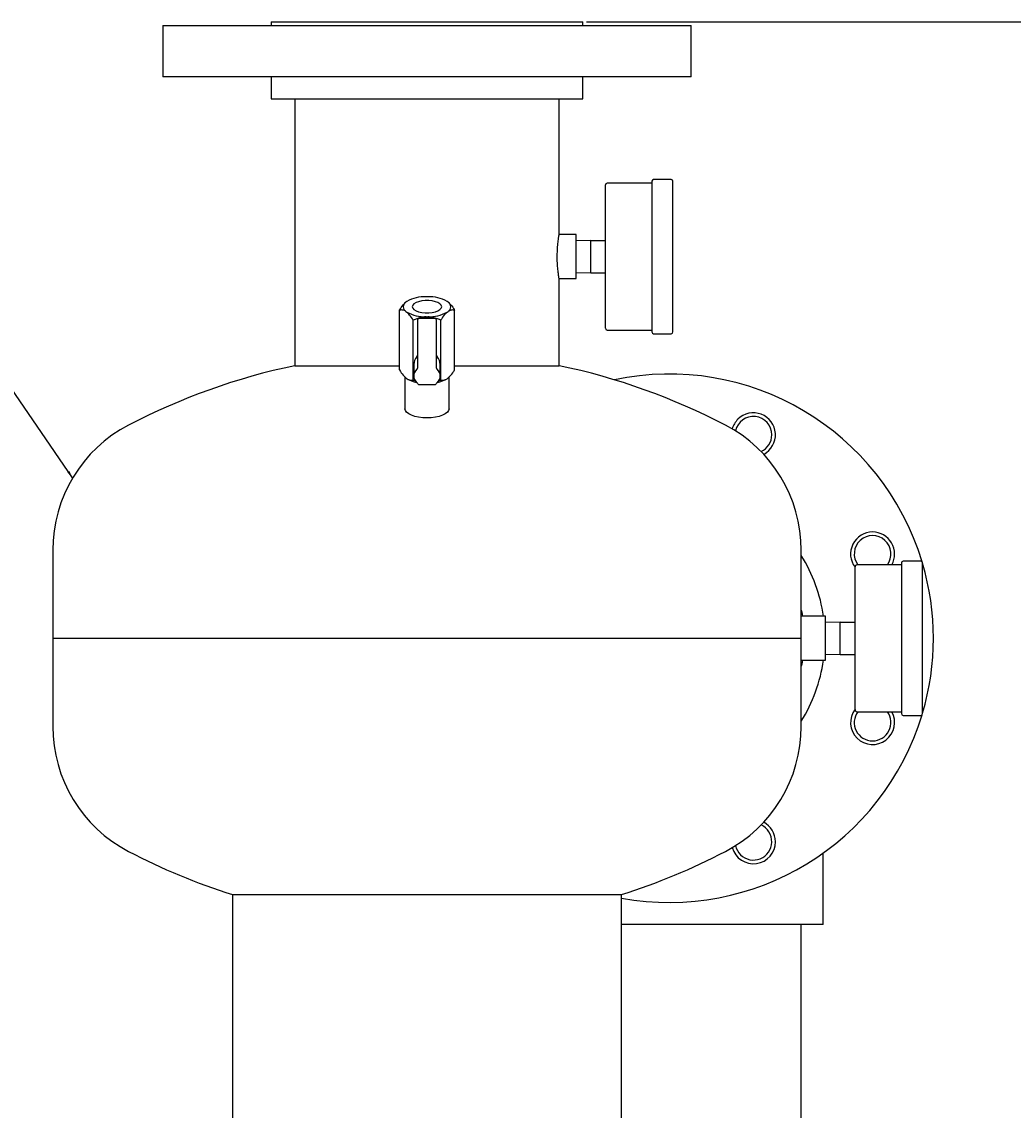
# Model space of a CAD drawing. Units: inches. Extents: x -2 to 234, y -2 to 182.
# Drawn here: x 56 to 72, y 72 to 90 of the extents above; entities that cross this region are included whole.
import ezdxf

# ---------------------------------------------------------------- set-up
doc = ezdxf.new("R2010")
doc.units = ezdxf.units.IN
doc.header["$MEASUREMENT"] = 0
doc.header["$PDSIZE"] = -1
doc.layers.add('DIMENSIONS', color=7, linetype='Continuous')
doc.layers.add('TEXT', color=7, linetype='Continuous')
doc.styles.add('SLDTEXTSTYLE0', font='TXT', dxfattribs={"width": 0.75})
doc.dimstyles.new('SLDDIMSTYLE1', dxfattribs={"dimtxt": 0.125, "dimasz": 0.13, "dimexe": 0, "dimexo": 0.0625, "dimgap": 0.03125, "dimtad": 0, "dimtih": 1, "dimtoh": 1, "dimlfac": 11, "dimrnd": 1e-09, "dimzin": 12, "dimdsep": 46, "dimtxsty": 'SLDTEXTSTYLE0', "dimsah": 1, "dimcen": 0.09, "dimadec": 0, "dimazin": 3, "dimtfac": 1, "dimtofl": 0, "dimtmove": 0, "dimatfit": 3, "dimfxl": 0, "dimfrac": 2, "dimtolj": 1, "dimtzin": 12, "dimarcsym": 0})
doc.dimstyles.new('SLDDIMSTYLE3', dxfattribs={"dimtxt": 0.18, "dimasz": 0.13, "dimexe": 0, "dimexo": 0.0625, "dimgap": 0, "dimtad": 0, "dimtih": 1, "dimtoh": 1, "dimdec": 0, "dimrnd": 1e-09, "dimzin": 0, "dimdsep": 46, "dimtxsty": 'Standard', "dimsah": 1, "dimcen": 0.09, "dimadec": 0, "dimazin": 0, "dimtfac": 0.13, "dimtdec": 0, "dimtofl": 0, "dimtmove": 0, "dimatfit": 3, "dimfxl": 0, "dimfrac": 2, "dimtolj": 1, "dimtzin": 0, "dimarcsym": 0})

# ---------------------------------------------------------------- blocks, each defined once
blk = doc.blocks.new('_D_3')
at = {"layer": 'Defpoints', "color": 0}
for p in [(65.11, 90.277), (70.08, 27.617), (89.009, 27.617)]:
    blk.add_point(p, dxfattribs=at)
at = {"layer": 'DIMENSIONS', "color": 0, "lineweight": -2}
for p, q in [((65.172, 90.277), (89.009, 90.277)), ((89.009, 90.147), (89.009, 59.041)), ((89.009, 27.747), (89.009, 58.853)), ((70.142, 27.617), (89.009, 27.617))]:
    blk.add_line(p, q, dxfattribs=at)
at = {"layer": 'DIMENSIONS', "color": 0}
for points in [[(89.031, 90.147), (88.987, 90.147), (89.009, 90.277)], [(88.987, 27.747), (89.031, 27.747), (89.009, 27.617)]]:
    blk.add_solid(points, dxfattribs=at)
at = {"layer": 'DIMENSIONS', "color": 0, "insert": (89.009, 59.009), "char_height": 0.125, "attachment_point": 2, "style": 'SLDTEXTSTYLE0'}
blk.add_mtext('\\A1;(689.26)', dxfattribs=at)

msp = doc.modelspace()

# ---------------------------------------------------------------- linework, layer by layer
at = {"color": 7, "linetype": 'Continuous', "lineweight": 25}
for p, q in [((57.95485, 90.21428), (57.95485, 89.33678)), ((57.95485, 90.21428), (66.95485, 90.21428)), ((59.79985, 90.27678), (59.79985, 90.21428)), ((59.79985, 90.27678), (65.10985, 90.27678)), ((65.10985, 90.21428), (65.10985, 90.27678)), ((66.95485, 89.33678), (66.95485, 90.21428)), ((66.95485, 89.33678), (57.95485, 89.33678)), ((59.79985, 89.33678), (59.79985, 88.96678)), ((65.10985, 88.96678), (65.10985, 89.33678)), ((59.79985, 88.96678), (65.10985, 88.96678)), ((60.20485, 88.96678), (60.20485, 84.41921)), ((64.70485, 86.65178), (64.70485, 88.96678)), ((66.28485, 87.52678), (65.52485, 87.52678)), ((66.28485, 87.55928), (66.28485, 84.99428)), ((66.61485, 87.58928), (66.31485, 87.58928)), ((66.64485, 84.99428), (66.64485, 87.55928)), ((65.49485, 85.05678), (65.49485, 87.49678)), ((64.99485, 86.65178), (64.70485, 86.65178)), ((64.99485, 85.90178), (64.99485, 86.65178)), ((65.24553, 86.55179), (64.99485, 86.54678)), ((65.24485, 86.27684), (65.24485, 86.55178)), ((65.24485, 86.55178), (65.49485, 86.55178)), ((65.24485, 86.00178), (65.24485, 86.27684)), ((64.70485, 85.90178), (64.99485, 85.90178)), ((64.70485, 84.41921), (64.70485, 85.90178)), ((64.99485, 86.00678), (65.24553, 86.00176)), ((65.24485, 86.00178), (65.49485, 86.00178)), ((62.11142, 85.51468), (62.09462, 85.50238)), ((62.47164, 85.59437), (62.43805, 85.59437)), ((62.81507, 85.50238), (62.79827, 85.51468)), ((61.98575, 84.34644), (61.98575, 85.36604)), ((62.09462, 85.34299), (62.11142, 85.33069)), ((62.79827, 85.33069), (62.81507, 85.34299)), ((62.92394, 84.34644), (62.92394, 85.36604)), ((62.2203, 84.17476), (62.2203, 85.19435)), ((62.2986, 84.90648), (62.2986, 85.208)), ((62.5955, 85.2236), (62.3142, 85.2236)), ((62.43805, 85.251), (62.47164, 85.251)), ((62.6111, 85.208), (62.6111, 84.90648)), ((62.68939, 84.17476), (62.68939, 85.19435)), ((62.2986, 84.38972), (62.2986, 84.90648)), ((62.6111, 84.90648), (62.6111, 84.38972)), ((65.52485, 85.02678), (66.28485, 85.02678)), ((66.31485, 84.96428), (66.61485, 84.96428)), ((60.20485, 84.41921), (61.98575, 84.41921)), ((62.22985, 84.43818), (62.22985, 84.24427)), ((62.67985, 84.24427), (62.67985, 84.43818)), ((62.92394, 84.41921), (64.70485, 84.41921)), ((62.07985, 84.2251), (62.07985, 83.68711)), ((62.09462, 84.2101), (62.11142, 84.19781)), ((62.64653, 84.15966), (62.68939, 84.17476)), ((62.79827, 84.19781), (62.81507, 84.2101)), ((62.82985, 83.68711), (62.82985, 84.225)), ((62.2964, 84.11111), (62.29672, 84.10968)), ((62.31145, 84.09923), (62.59824, 84.09923)), ((62.31145, 84.09923), (62.31145, 84.09923)), ((62.59824, 84.09923), (62.59824, 84.09923)), ((62.61329, 84.11111), (62.61297, 84.10968)), ((56.07985, 81.27678), (56.07985, 79.77678)), ((68.82985, 79.77678), (68.82985, 81.27678)), ((70.53485, 81.02678), (69.77485, 81.02678)), ((70.53485, 81.05928), (70.53485, 78.49428)), ((70.86485, 81.08928), (70.56485, 81.08928)), ((70.89485, 78.49428), (70.89485, 81.05928)), ((69.74485, 78.55678), (69.74485, 80.99678)), ((69.24485, 80.15178), (68.82985, 80.15178)), ((69.24485, 79.40178), (69.24485, 80.15178)), ((69.49553, 80.05179), (69.24485, 80.04678)), ((69.49485, 79.77684), (69.49485, 80.05178)), ((69.49485, 80.05178), (69.74485, 80.05178)), ((56.07985, 79.77678), (56.07985, 78.27678)), ((56.07985, 79.77678), (68.82985, 79.77678)), ((68.82985, 78.27678), (68.82985, 79.77678)), ((69.49485, 79.50178), (69.49485, 79.77684)), ((68.82985, 79.40178), (69.24485, 79.40178)), ((69.24485, 79.50678), (69.49553, 79.50176)), ((69.49485, 79.50178), (69.74485, 79.50178)), ((69.77485, 78.52678), (70.53485, 78.52678)), ((70.56485, 78.46428), (70.86485, 78.46428)), ((69.20485, 74.90178), (69.20485, 76.12173)), ((59.14235, 75.41239), (59.14235, 51.41239)), ((59.14235, 75.41239), (65.76735, 75.41239)), ((65.76735, 69.81884), (65.76735, 75.41239)), ((66.57985, 74.90178), (65.76735, 74.90178)), ((69.20485, 74.90178), (66.57985, 74.90178)), ((68.82985, 70.56469), (68.82985, 74.90178))]:
    msp.add_line(p, q, dxfattribs=at)
at = {"color": 7, "linetype": 'Continuous', "lineweight": 25, "flags": 128}
for points in [[(62.20485, 85.42269), (62.21211, 85.3974), (62.23348, 85.37359), (62.26772, 85.35262), (62.31283, 85.33573), (62.36619, 85.3239), (62.42471, 85.3178), (62.48498, 85.3178), (62.5435, 85.3239), (62.59686, 85.33573), (62.64197, 85.35262), (62.67621, 85.37359), (62.69758, 85.3974), (62.70485, 85.42269), (62.69758, 85.44797), (62.67621, 85.47179), (62.64197, 85.49275), (62.59686, 85.50964), (62.5435, 85.52147), (62.48498, 85.52757), (62.42471, 85.52757), (62.36619, 85.52147), (62.31283, 85.50964), (62.26772, 85.49275), (62.23348, 85.47179), (62.21211, 85.44797), (62.20485, 85.42269)], [(62.82985, 83.68711), (62.82264, 83.65619), (62.8013, 83.62646), (62.76665, 83.59906), (62.72001, 83.57504), (62.66318, 83.55533), (62.59835, 83.54069), (62.528, 83.53167), (62.45485, 83.52862), (62.38169, 83.53167), (62.31134, 83.54069), (62.24651, 83.55533), (62.18968, 83.57504), (62.14304, 83.59906), (62.10839, 83.62646), (62.08705, 83.65619), (62.07985, 83.68711)], [(68.82985, 80.25375), (68.83673, 80.22002), (68.84907, 80.15178)], [(68.84907, 79.40178), (68.83673, 79.33354), (68.82985, 79.29981)]]:
    msp.add_lwpolyline(points, dxfattribs=at)
at = {"color": 7, "linetype": 'Continuous', "lineweight": 25}
for centre, radius, start, end in [((65.52485, 87.49678), 0.03, 90, 180), ((66.31485, 87.55928), 0.03, 90, 180), ((66.61485, 87.55928), 0.03, 0, 90), ((62.14314, 85.42269), 0.0933, 121.329365, 238.670635), ((62.42182, 84.95173), 0.64285, 88.553103, 118.871238), ((62.48787, 84.95173), 0.64285, 61.128762, 91.446897), ((62.76655, 85.42269), 0.0933, 301.329365, 58.670635), ((62.42182, 85.89364), 0.64285, 241.128762, 271.446897), ((62.48787, 85.89364), 0.64285, 268.553103, 298.871238), ((62.3142, 85.208), 0.0156, 90, 180), ((62.5955, 85.208), 0.0156, 0, 90), ((65.52485, 85.05678), 0.03, 180, 270), ((66.31485, 84.99428), 0.03, 180, 270), ((66.61485, 84.99428), 0.03, 270, 0), ((62.42296, 84.43676), 0.19312, 136.167217, 179.578475), ((62.24495, 84.60765), 0.05364, 316.167217, 359.578475), ((62.66474, 84.60765), 0.05364, 180.421525, 223.832783), ((62.48673, 84.43676), 0.19312, 0.421525, 43.832783), ((62.45485, 73.65178), 11, 101.802892, 117.52157), ((62.45485, 73.65178), 11, 62.47843, 78.197108), ((62.36518, 84.61916), 0.49187, 238.941782, 259.72124), ((62.54894, 84.60744), 0.47954, 280.008674, 301.328304), ((66.57985, 79.77678), 4.5, 16.824339, 101.979507), ((62.31145, 84.11483), 0.0156, 199.2587, 270), ((62.59824, 84.11483), 0.0156, 270, 340.7413), ((68.01491, 83.24133), 0.375, 297.767334, 135), ((68.01491, 83.24133), 0.375, 135, 164.365599), ((68.01491, 83.24133), 0.3125, 0, 167.644478), ((58.48187, 81.27678), 2.40203, 117.52157, 180), ((66.42782, 81.27678), 2.40203, 0, 62.47843), ((68.01491, 83.24133), 0.3125, 294.488455, 0), ((70.04439, 81.21184), 0.375, 90, 216.984782), ((70.04439, 81.21184), 0.375, 330.429048, 90), ((70.04439, 81.21184), 0.3125, 323.686633, 216.313367), ((66.57985, 79.77678), 2.655, 8.119776, 32.063786), ((69.77485, 80.99678), 0.03, 90, 180), ((70.56485, 81.05928), 0.03, 90, 180), ((70.86485, 81.05928), 0.03, 0, 90), ((66.57985, 79.77678), 4.5, 343.513957, 16.486043), ((66.57985, 79.77678), 2.655, 327.936214, 351.880224), ((66.57985, 79.77678), 4.5, 259.597879, 343.175661), ((70.04439, 78.34171), 0.375, 143.015218, 29.570952), ((70.04439, 78.34171), 0.3125, 143.686633, 270), ((69.77485, 78.55678), 0.03, 180, 270), ((70.04439, 78.34171), 0.3125, 270, 36.313367), ((70.56485, 78.49428), 0.03, 180, 270), ((70.86485, 78.49428), 0.03, 270, 0), ((58.48187, 78.27678), 2.40203, 180, 242.47843), ((66.42782, 78.27678), 2.40203, 297.52157, 0), ((68.01491, 76.31223), 0.3125, 225, 65.511545), ((68.01491, 76.31223), 0.375, 0, 62.232666), ((68.01491, 76.31223), 0.375, 195.634401, 0), ((68.01491, 76.31223), 0.3125, 192.355522, 225), ((62.45485, 85.90178), 11, 242.47843, 252.474131), ((62.45485, 85.90178), 11, 287.525869, 297.52157)]:
    msp.add_arc(centre, radius, start, end, dxfattribs=at)
for centre, major_axis, ratio, start_param, end_param in [((62.45485, 84.24427), (0.225, 0), 0.78840709, 2.43544844, 3.84773687), ((62.2361, 84.38972), (0.0625, 0), 0.7480033, 5.5770411, 6.28318531), ((62.6736, 84.38972), (0.0625, 0), 0.7480033, 3.14159265, 3.84773687), ((62.45485, 84.24427), (0.225, 0), 0.78840709, 5.5770411, 6.98932952), ((62.2361, 84.09882), (0.0625, 0), 0.7480033, 0.26593772, 0.70614421), ((62.6736, 84.09882), (0.0625, 0), 0.7480033, 2.43544844, 2.87565494)]:
    msp.add_ellipse(centre, major_axis=major_axis, ratio=ratio, start_param=start_param, end_param=end_param, dxfattribs=at)
for points, knots in [([(64.70408, 85.90643), (64.70429, 85.90512), (64.70516, 85.89987), (64.69957, 85.93346), (64.68954, 86.00385), (64.67877, 86.1081), (64.67262, 86.23093), (64.67373, 86.3586), (64.68143, 86.47612), (64.69264, 86.5732), (64.70163, 86.63283), (64.7059, 86.65828), (64.70477, 86.65133), (64.70474, 86.65111)], [0, 0, 0, 0, 0.03489564, 0.14071317, 0.24702673, 0.3546262, 0.46233145, 0.56874835, 0.67450532, 0.78124539, 0.88908581, 0.99643967, 1, 1, 1, 1]), ([(61.98575, 85.36604), (62.00574, 85.39741), (62.04051, 85.45199), (62.07848, 85.48735), (62.09462, 85.50238)], [0, 0, 0, 0, 0.57485617, 1, 1, 1, 1]), ([(62.81507, 85.50238), (62.81743, 85.50043), (62.84376, 85.47865), (62.88129, 85.43367), (62.91347, 85.38265), (62.92394, 85.36604)], [0, 0, 0, 0, 0.06223439, 0.69474033, 1, 1, 1, 1]), ([(62.09462, 85.34299), (62.09227, 85.34449), (62.06594, 85.36125), (62.0284, 85.37122), (61.99622, 85.36731), (61.98575, 85.36604)], [0, 0, 0, 0, 0.06223439, 0.69474033, 1, 1, 1, 1]), ([(62.2203, 85.19435), (62.20031, 85.22572), (62.16554, 85.2803), (62.12757, 85.31566), (62.11142, 85.33069)], [0, 0, 0, 0, 0.574856171, 1, 1, 1, 1]), ([(62.79827, 85.33069), (62.79591, 85.32874), (62.76958, 85.30696), (62.73205, 85.26198), (62.69987, 85.21096), (62.68939, 85.19435)], [0, 0, 0, 0, 0.06223439, 0.69474033, 1, 1, 1, 1]), ([(62.92394, 85.36604), (62.90396, 85.36815), (62.86919, 85.37182), (62.83121, 85.35159), (62.81507, 85.34299)], [0, 0, 0, 0, 0.57485617, 1, 1, 1, 1]), ([(62.43805, 85.251), (62.40615, 85.24784), (62.3302, 85.24034), (62.26064, 85.21123), (62.2203, 85.19435)], [0, 0, 0, 0, 0.419982708, 1, 1, 1, 1]), ([(62.68939, 85.19435), (62.68265, 85.19735), (62.65127, 85.21129), (62.59273, 85.23251), (62.52574, 85.24753), (62.48472, 85.25016), (62.47164, 85.251)], [0, 0, 0, 0, 0.09883493, 0.45954878, 0.82768784, 1, 1, 1, 1]), ([(61.98575, 84.34644), (62.00574, 84.31507), (62.04051, 84.2605), (62.07848, 84.22514), (62.09462, 84.2101)], [0, 0, 0, 0, 0.57485617, 1, 1, 1, 1]), ([(62.11142, 84.19781), (62.11378, 84.19631), (62.14011, 84.17954), (62.17764, 84.16957), (62.20982, 84.17348), (62.2203, 84.17476)], [0, 0, 0, 0, 0.062234389, 0.694740325, 1, 1, 1, 1]), ([(62.2203, 84.17476), (62.22702, 84.1717), (62.24334, 84.16427), (62.26046, 84.1585), (62.27053, 84.15511)], [0, 0, 0, 0, 0.41179044, 1, 1, 1, 1]), ([(62.68939, 84.17476), (62.70938, 84.17265), (62.74415, 84.16897), (62.78213, 84.18921), (62.79827, 84.19781)], [0, 0, 0, 0, 0.57485617, 1, 1, 1, 1]), ([(62.81507, 84.2101), (62.81743, 84.21206), (62.84376, 84.23384), (62.88129, 84.27882), (62.91347, 84.32984), (62.92394, 84.34644)], [0, 0, 0, 0, 0.062234389, 0.694740325, 1, 1, 1, 1])]:
    msp.add_open_spline(points, degree=3, knots=knots, dxfattribs=at)

# ---------------------------------------------------------------- dimensions: what is measured, and where the dimension line sits
at = {"layer": 'DIMENSIONS'}
dim = msp.add_linear_dim(base=(89.00898, 27.61678), p1=(65.10985, 90.27678), p2=(70.07985, 27.61678), angle=90, text='(<>)', dimstyle='SLDDIMSTYLE1', dxfattribs=at)
dim.commit()
dim.dimension.update_dxf_attribs({"geometry": '_D_3', "text_midpoint": (89.00898, 58.94678), "dimtype": 160})

# ---------------------------------------------------------------- leaders
at = {"layer": 'TEXT'}
msp.add_leader([(56.41865, 82.50675), (51.11407, 90.24657), (48.36407, 90.24657)], dimstyle='SLDDIMSTYLE3', dxfattribs=at)

doc.saveas('drawing.dxf')
